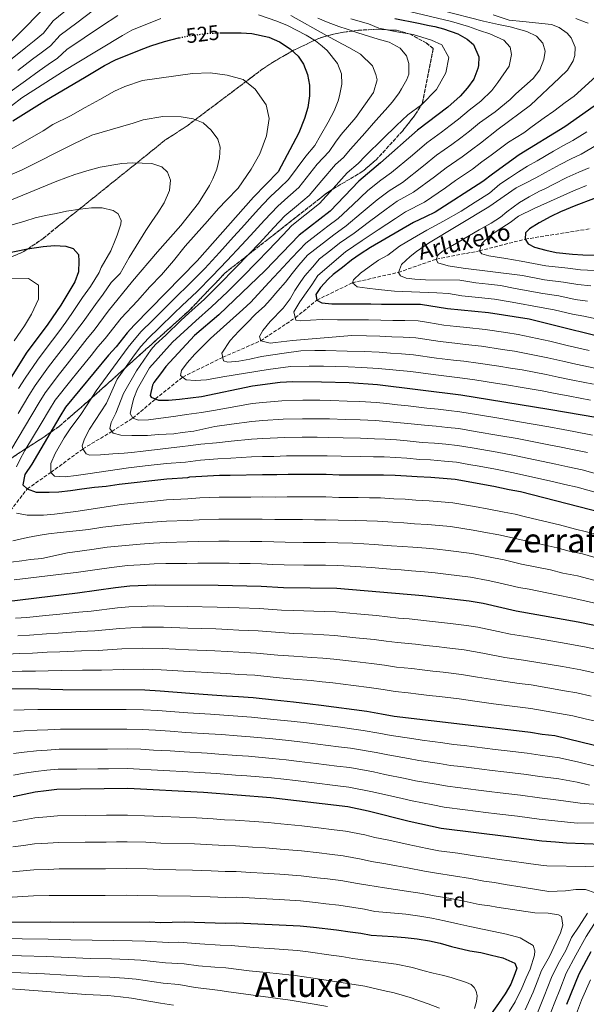
# Model space of a CAD drawing. Units: metres. Extents: x 593173 to 596594, y 4775338 to 4777698.
# Drawn here: x 595023 to 595293, y 4776080 to 4776550 of the extents above; entities that cross this region are included whole.
import ezdxf
from ezdxf.enums import TextEntityAlignment as Align

# ---------------------------------------------------------------- set-up
doc = ezdxf.new("R2010")
doc.units = ezdxf.units.M
doc.header["$MEASUREMENT"] = 0
doc.linetypes.add('DGN Style 3', pattern=[2.435891, 1.739922, -0.695969])
doc.linetypes.add('DGN Style 5', pattern=[1.217945, 0.521977, -0.695969])
for name, color, linetype, lineweight in [('Barranco lineal', 142, 'DGN Style 3', 13), ('Cota de curva de nivel directora', 7, 'Continuous', 0), ('Curva de nivel directora', 30, 'Continuous', 30), ('Curva de nivel directora no vista', 30, 'DGN Style 5', 30), ('Curva de nivel intermedia', 30, 'Continuous', 0), ('Etiqueta de zona arbolada', 92, 'Continuous', 0), ('Linea de separación interior de zonas arboladas', 92, 'DGN Style 3', 0), ('Texto de arroyo-regatas y barrancos', 142, 'Continuous', 0), ('Texto de Área (paraje) menor', 7, 'Continuous', 0), ('Zona arbolada', 92, 'DGN Style 3', 0)]:
    doc.layers.add(name, color=color, linetype=linetype, lineweight=lineweight)
doc.styles.add('Style-Arial', font='arial.ttf')

msp = doc.modelspace()

# ---------------------------------------------------------------- linework, layer by layer
at = {"layer": 'Barranco lineal', "color": 142, "linetype": 'DGN Style 3', "lineweight": 13}
msp.add_polyline3d([(595018.7, 4776315.73, 530), (595026.66, 4776326.08, 525), (595037.92, 4776333.96, 520), (595053.17, 4776345.14, 515), (595066.98, 4776353.53, 510), (595076.96, 4776359.75, 505), (595087.75, 4776368.98, 500), (595100.71, 4776379.42, 495), (595119.78, 4776388.83, 490), (595137.89, 4776396.74, 485), (595154.36, 4776407.64, 480), (595164.58, 4776416.08, 475), (595181.59, 4776424.38, 470), (595203.48, 4776429.33, 465), (595221.52, 4776435.65, 460), (595242.07, 4776439.59, 455), (595263.8, 4776445.16, 450), (595295.12, 4776450.15, 445)], dxfattribs=at)
at = {"layer": 'Curva de nivel directora', "color": 30, "linetype": 'Continuous', "lineweight": 30, "flags": 128}
for points, elevation in [([(595015.54, 4776535.95), (595025.77, 4776546.16), (595036.6, 4776557.41)], 500), ([(595201.75, 4776550.33), (595213.08, 4776548.08), (595218.16, 4776547.1), (595220.77, 4776546.5), (595225.02, 4776545.45), (595231.81, 4776543.13), (595236.28, 4776540.59), (595239.19, 4776538.05), (595241.72, 4776532.08), (595241.56, 4776527.98), (595241.26, 4776526.48), (595239.39, 4776521.49), (595236.33, 4776517.31), (595232.87, 4776513.29), (595226.97, 4776508.15), (595212.51, 4776497.11), (595195, 4776481.58), (595184.58, 4776472.77), (595170.91, 4776458.46), (595156.13, 4776447.06), (595140, 4776430.29), (595117.98, 4776409.13), (595106.39, 4776399.22), (595092.65, 4776384.53), (595090.11, 4776380.88), (595087.04, 4776376.86), (595086.37, 4776375.59), (595085.25, 4776370.67), (595085.69, 4776369.85), (595089.27, 4776368.35), (595093.97, 4776368.42), (595099.27, 4776368.93), (595109.73, 4776370.21), (595133.89, 4776375.22), (595147.14, 4776376.92), (595153.22, 4776377.23), (595166.8, 4776377.22), (595180, 4776376.76), (595193.43, 4776375.85), (595233.27, 4776370.88), (595275.18, 4776364.18), (595298.38, 4776360.06)], 500), ([(595118.47, 4776543.55), (595127.67, 4776543.54), (595128.62, 4776543.54), (595133.62, 4776543.23), (595141.82, 4776541.43), (595146.82, 4776539.19), (595151.96, 4776535.9), (595155.69, 4776532.39), (595158.3, 4776528.66), (595160.16, 4776523.66), (595161.12, 4776518.66), (595161.04, 4776513.51), (595160.29, 4776507.92), (595158.79, 4776502.62), (595156.02, 4776495.83), (595146.17, 4776477.34), (595134.46, 4776465.19), (595107.62, 4776434.86), (595077.6, 4776404.23), (595074.24, 4776400.43), (595069.04, 4776393.86), (595065.45, 4776389.83), (595044.83, 4776365.01), (595042.14, 4776360.54), (595031.6, 4776342.42), (595028.91, 4776337.94), (595025.55, 4776333.02), (595024.65, 4776328.1), (595026.66, 4776326.08), (595030.91, 4776324.51), (595037.18, 4776324.51), (595041.65, 4776324.73), (595047.25, 4776325.39), (595052.62, 4776326.06), (595058.67, 4776326.95), (595064.26, 4776327.39), (595070.53, 4776328.28), (595093.14, 4776330.94), (595103.21, 4776331.6), (595104.11, 4776331.82), (595118.21, 4776332.7), (595123.36, 4776332.69), (595138.8, 4776332.9), (595145.51, 4776332.89), (595150.89, 4776333.11), (595157.15, 4776333.11), (595163.42, 4776333.1), (595169.02, 4776333.09), (595175.28, 4776332.86), (595180.43, 4776332.86), (595185.58, 4776332.85), (595191.17, 4776332.84), (595196.32, 4776332.84), (595201.92, 4776332.61), (595207.29, 4776332.38), (595212.44, 4776331.93), (595218.93, 4776331.7), (595224.75, 4776331.24), (595230.56, 4776330.79), (595248.91, 4776327.41), (595256.3, 4776325.84), (595261.67, 4776324.93), (595300.6, 4776314.82)], 525), ([(595019.8, 4776501.5), (595031.3, 4776508.8), (595035.85, 4776511.56), (595053.92, 4776522.28), (595063.4, 4776528.02), (595068.7, 4776530.7), (595080.86, 4776535.53), (595085.57, 4776537.32), (595091.98, 4776539.47), (595098.7, 4776541.11), (595099.14, 4776541.19)], 525), ([(595296.64, 4776508.54), (595282.7, 4776498.72), (595260.98, 4776485.32), (595248.36, 4776476.19), (595243.65, 4776472.62), (595221.03, 4776458.09), (595216.33, 4776455.86), (595210.73, 4776453.18), (595190.13, 4776441.12), (595185.2, 4776437.99), (595181.17, 4776435.08), (595176.91, 4776431.73), (595172.43, 4776428.38), (595169.97, 4776426.14), (595166.38, 4776422.12), (595164.14, 4776418.76), (595164.58, 4776416.08), (595167.04, 4776414.73), (595171.74, 4776414.28), (595177.79, 4776414.27), (595183.61, 4776414.27), (595190.32, 4776414.26), (595195.47, 4776414.25), (595201.51, 4776414.25), (595207.33, 4776414.24), (595214.05, 4776414.23), (595226.88, 4776412.1), (595246.35, 4776410.13), (595265.82, 4776407.2), (595311.69, 4776395.74)], 475), ([(595304.86, 4776467.5), (595287.99, 4776461.25), (595280.75, 4776458.12), (595276.05, 4776455.96), (595270.52, 4776452.98), (595265.89, 4776450.15), (595264.03, 4776448.14), (595263.8, 4776445.16), (595265.29, 4776442.92), (595268.35, 4776441.42), (595273.72, 4776439.92), (595278.64, 4776438.87), (595286.33, 4776438.03), (595291.38, 4776437.64), (595308.56, 4776437.14)], 450), ([(595015.14, 4776438.22), (595026.86, 4776440.56), (595034.25, 4776441.67), (595039.62, 4776442.11), (595044.99, 4776441.88), (595048.57, 4776440.76), (595051.03, 4776437.85), (595051.25, 4776434.71), (595051.02, 4776429.57), (595049.34, 4776424.85), (595042.72, 4776413.68), (595036.5, 4776404.66), (595026.21, 4776390.78), (595017.68, 4776377.26)], 550), ([(595010.11, 4776271.6), (595050.63, 4776276.47), (595068.76, 4776279.14), (595075.48, 4776279.81), (595087.64, 4776280.41), (595117.64, 4776280.2), (595138.15, 4776279.74), (595148.67, 4776279.06), (595174.18, 4776278.8), (595215.09, 4776275.26), (595237.1, 4776272.72), (595243.78, 4776271.58), (595259.6, 4776267.92), (595289.16, 4776262.72), (595303.87, 4776259.77)], 550), ([(595010.31, 4776231), (595032.02, 4776230.74), (595043.66, 4776230.5), (595082.61, 4776230.24), (595089.99, 4776229.78), (595104.09, 4776228.65), (595114.83, 4776227.96), (595121.55, 4776227.51), (595127.36, 4776227.06), (595134.3, 4776226.6), (595144.37, 4776225.47), (595153.55, 4776224.57), (595161.38, 4776223.66), (595166.75, 4776222.98), (595188.46, 4776220.05), (595195.4, 4776218.92), (595201.44, 4776217.8), (595256.94, 4776211.25), (595266.34, 4776210.12), (595271.93, 4776209.22), (595277.98, 4776208.54), (595320.94, 4776197.97)], 575), ([(595019.98, 4776179.37), (595025.13, 4776180.48), (595030.5, 4776181.59), (595035.65, 4776182.26), (595040.8, 4776182.92), (595074.6, 4776183.34), (595110.61, 4776181.5), (595142.69, 4776179.03), (595179.36, 4776174.7), (595189.14, 4776172.64), (595208.54, 4776167.62), (595223.85, 4776164.33), (595255.97, 4776160.31), (595271.86, 4776158.27), (595278.28, 4776157.89), (595283.5, 4776157.37), (595300.43, 4776156.68)], 600), ([(594979.44, 4776119.3), (595037.57, 4776119.68), (595048.61, 4776119.45), (595085.02, 4776119.63)], 625), ([(595085.02, 4776119.63), (595090.01, 4776119.4), (595101.43, 4776119.65), (595121.14, 4776119), (595126.51, 4776119.22), (595156.72, 4776117.84), (595162.99, 4776117.16), (595173.96, 4776115.81), (595180.44, 4776114.91), (595185.59, 4776114.23), (595190.52, 4776113.33), (595201.03, 4776112.65), (595206.63, 4776112.19), (595212.45, 4776111.52), (595218.27, 4776110.61), (595223.41, 4776109.49), (595228.78, 4776107.92), (595237.51, 4776105.89), (595242.66, 4776104.99), (595247.8, 4776103.87), (595253.17, 4776102.52), (595258.99, 4776100.05), (595259.88, 4776097.59), (595258.98, 4776094.9), (595256.96, 4776089.98), (595254.27, 4776085.28), (595251.13, 4776080.81), (595240.15, 4776065.38)], 625), ([(595295.08, 4776105.4), (595289.35, 4776094.71), (595283.55, 4776080.32)], 600)]:
    msp.add_lwpolyline(points, dxfattribs=dict(at, elevation=elevation))
at = {"layer": 'Curva de nivel directora no vista', "color": 30, "linetype": 'DGN Style 5', "lineweight": 30, "elevation": 525, "flags": 128}
msp.add_lwpolyline([(595099.14, 4776541.19), (595103.92, 4776542.15), (595112.88, 4776543.33), (595118.47, 4776543.55)], dxfattribs=at)
at = {"layer": 'Curva de nivel intermedia', "color": 30, "linetype": 'Continuous', "lineweight": 0, "flags": 128}
for points, elevation in [([(595046.71, 4776555.5), (595038.98, 4776549.21), (595034.34, 4776543.36), (595029.95, 4776539.71), (595025.96, 4776536.52), (595018.71, 4776530.61)], 505), ([(595058.24, 4776554.27), (595050.26, 4776548.34), (595042.28, 4776542.4), (595037.71, 4776537.4), (595033.33, 4776534.05), (595029.16, 4776530.93), (595022.27, 4776525.61)], 510), ([(595208.74, 4776553.76), (595228.8, 4776548.97), (595236.78, 4776546.57), (595242.08, 4776544.7), (595247.07, 4776542.98), (595253.71, 4776540.06), (595256.76, 4776536.77), (595257.36, 4776533.27), (595256.16, 4776527.6), (595250.87, 4776519.83), (595247.99, 4776516.1), (595242.75, 4776510.94), (595237.13, 4776506.63), (595232.15, 4776502.41), (595228.07, 4776499.33), (595223.94, 4776496.19), (595217.06, 4776491.13), (595210.23, 4776485.28), (595200.21, 4776476.88), (595195.09, 4776473.32), (595188.95, 4776468.35), (595181.7, 4776461.55), (595174.76, 4776454.99), (595169.8, 4776451.34), (595165.78, 4776448.23), (595159.39, 4776443.32), (595152.63, 4776436.31), (595146.51, 4776429.58), (595141.8, 4776424.44), (595133.21, 4776415.05), (595129.41, 4776411.62), (595114.02, 4776397.83), (595106.48, 4776390.38), (595102.82, 4776386.28), (595100.2, 4776382.55), (595099.75, 4776380.17), (595102.44, 4776378.07), (595106.69, 4776377.77), (595112.06, 4776378.14), (595119.82, 4776379.47), (595141.46, 4776383.03), (595152.06, 4776384.39), (595160.92, 4776384.63), (595167.79, 4776384.63), (595179.56, 4776384.26), (595186.06, 4776383.99), (595193.84, 4776383.53), (595199.02, 4776383.03)], 495), ([(595296.34, 4776375.96), (595286.55, 4776377.97), (595279.55, 4776379.36), (595273.85, 4776380.62), (595262.45, 4776382.81), (595256.8, 4776383.71), (595251.34, 4776384.56), (595241.46, 4776386.11), (595234.69, 4776386.96), (595229.64, 4776387.55), (595221.69, 4776388.49), (595210.61, 4776390.09), (595204.94, 4776390.46), (595199.64, 4776390.83), (595194.25, 4776391.21), (595187.12, 4776391.55), (595179.12, 4776391.76), (595168.78, 4776392.04), (595163.63, 4776392.05), (595156.98, 4776391.86), (595149.03, 4776390.84), (595138.18, 4776389.2), (595132.66, 4776388.01), (595127.51, 4776387.04), (595122.21, 4776386.53), (595120.2, 4776387.13), (595119.31, 4776390.78), (595123.34, 4776396.9), (595127.45, 4776401.37), (595131.04, 4776405.02), (595135.52, 4776409.57), (595139.63, 4776413.29), (595142.46, 4776416.2), (595146.05, 4776420.45), (595149.63, 4776424.62), (595152.85, 4776428.72), (595155.99, 4776432.82), (595160.24, 4776437.59), (595172.64, 4776447.28), (595178.6, 4776451.52), (595185.72, 4776457.56), (595193.32, 4776463.92), (595199, 4776468.28), (595205.41, 4776472.19), (595215.43, 4776480.09), (595221.6, 4776485.15), (595228.87, 4776490.29), (595233.14, 4776493.54), (595237.33, 4776496.67), (595242.08, 4776500.57), (595249.55, 4776505.92), (595256.67, 4776511.75), (595259.47, 4776514.53), (595267.73, 4776521.78), (595270.8, 4776525.88), (595272.67, 4776530.88), (595273.34, 4776534.76), (595272.3, 4776538.57), (595269.17, 4776541.93), (595264.62, 4776544.1), (595256.64, 4776546.34), (595251.12, 4776547.47), (595244.04, 4776549.12), (595224.2, 4776554.21)], 490), ([(595069.83, 4776551.78), (595062.04, 4776546.76), (595053.81, 4776541.18), (595045.58, 4776535.59), (595041.08, 4776531.44), (595036.71, 4776528.39), (595032.36, 4776525.34), (595025.82, 4776520.6), (595016.32, 4776513.79)], 515), ([(595090.31, 4776550.38), (595076.43, 4776544.87), (595072.1, 4776542.27), (595049.63, 4776528.71), (595045.22, 4776526.03), (595024.09, 4776512.47), (595019.24, 4776508.68)], 520), ([(595053.92, 4776349.99), (595056.39, 4776354.62), (595064.38, 4776366.92), (595069.47, 4776378.47), (595077.72, 4776390.01), (595080.84, 4776393.98), (595084.43, 4776398), (595089.46, 4776402.93), (595096.63, 4776409.89), (595100.32, 4776413.4), (595107.56, 4776420.28), (595114.8, 4776427.49), (595121.86, 4776434.98), (595128.72, 4776442.24), (595133.01, 4776446.87), (595139.75, 4776454.25), (595145.99, 4776460.91), (595150.82, 4776465.19), (595156.07, 4776469.79), (595164.78, 4776480.85), (595170.49, 4776487.01), (595173.5, 4776491.38), (595176.27, 4776495.06), (595183.15, 4776503.23), (595191.67, 4776515.01), (595193.31, 4776521.05), (595192.79, 4776523.74), (595191.16, 4776527.77), (595185.49, 4776533.37), (595180.2, 4776536.43), (595176.84, 4776538.15), (595169.24, 4776542.34), (595152.24, 4776551.83)], 515), ([(595059.44, 4776372.81), (595074.76, 4776393.68), (595077.54, 4776397.2), (595081.01, 4776401.11), (595086.29, 4776406.39), (595093.38, 4776413.45), (595096.97, 4776416.99), (595104.09, 4776424), (595111.21, 4776431.17), (595118.22, 4776438.85), (595124.97, 4776446.23), (595128.76, 4776450.42), (595135.45, 4776457.85), (595138.8, 4776461.56), (595142.61, 4776465.52), (595146.76, 4776469.46), (595151.12, 4776473.57), (595159.32, 4776484.75), (595163.59, 4776489.89), (595166.33, 4776494.65), (595169.95, 4776500.91), (595172.93, 4776506.35), (595174.8, 4776511.12), (595175.47, 4776513.5), (595176.45, 4776519.02), (595176.3, 4776524.02), (595174.44, 4776528.87), (595169.53, 4776535.07), (595167.14, 4776537.16), (595163.94, 4776539.78), (595159.54, 4776542.47), (595150.66, 4776547.03), (595145.52, 4776549.05), (595136.87, 4776552.19)], 520), ([(595085.76, 4776392.55), (595087.84, 4776394.88), (595092.63, 4776399.46), (595099.88, 4776406.33), (595103.67, 4776409.81), (595111.03, 4776416.56), (595118.39, 4776423.8), (595125.5, 4776431.11), (595132.48, 4776438.26), (595137.25, 4776443.33), (595144.06, 4776450.65), (595149.37, 4776456.29), (595154.88, 4776460.91), (595161.01, 4776466.01), (595167.03, 4776473.13), (595173.43, 4776480.77), (595177.39, 4776484.12), (595180.66, 4776488.12), (595187.49, 4776495.69), (595192.7, 4776501.73), (595197.16, 4776506.7), (595200.67, 4776510.65), (595203.81, 4776514.97), (595205.01, 4776516.76), (595207.55, 4776521.23), (595208.37, 4776523.84), (595208.45, 4776528.99), (595207.26, 4776532.5), (595204.28, 4776536.16), (595199.06, 4776539.07), (595193.77, 4776540.57), (595189.29, 4776541.92), (595184.07, 4776543.49), (595179.07, 4776545.21), (595175.12, 4776546.63), (595170.05, 4776548.43), (595165.05, 4776550.53)], 510), ([(595297.78, 4776383.47), (595288.02, 4776385.62), (595281.73, 4776386.95), (595274.7, 4776388.6), (595258.69, 4776391.71), (595252.97, 4776392.59), (595243.09, 4776394.11), (595235.4, 4776395.01), (595230.38, 4776395.56), (595223.42, 4776396.36), (595211.75, 4776398.13), (595205.74, 4776398.39), (595200.26, 4776398.64), (595194.65, 4776398.89), (595188.19, 4776399.12), (595181.24, 4776399.23), (595152.96, 4776396.87), (595144.91, 4776395.83), (595142.44, 4776395.54), (595137.89, 4776396.74), (595137.37, 4776398.68), (595138.94, 4776401.58), (595142.45, 4776405.91), (595148.5, 4776412.24), (595151.94, 4776416.71), (595154.18, 4776420.74), (595157.02, 4776424.92), (595158.89, 4776427.75), (595162.55, 4776431.85), (595165.91, 4776435.8), (595171.34, 4776439.98), (595175.48, 4776443.21), (595182.44, 4776448.05), (595189.74, 4776453.57), (595197.68, 4776459.5), (595202.91, 4776463.25), (595210.62, 4776467.49), (595220.63, 4776474.9), (595226.15, 4776479.17), (595233.8, 4776484.4), (595238.21, 4776487.76), (595242.51, 4776490.93), (595250.97, 4776497.58), (595266.35, 4776508.99), (595280.17, 4776522.1), (595284.05, 4776525.68), (595286.75, 4776530.15), (595287.49, 4776532.69), (595287.65, 4776536.72), (595285.79, 4776541.19), (595283.78, 4776543.36), (595280.12, 4776546.05), (595276.32, 4776547.55), (595262.74, 4776548.98), (595256.15, 4776549.56), (595248.67, 4776552.17)], 485), ([(595148.36, 4776447.05), (595152.75, 4776451.68), (595158.93, 4776456.63), (595165.96, 4776462.24), (595172.35, 4776469.33), (595179, 4776476.77), (595184.28, 4776481.24), (595187.83, 4776484.85), (595196.26, 4776493.08), (595202.6, 4776499.42), (595208.03, 4776504.42), (595214.39, 4776509.28), (595221.67, 4776516.57), (595225.98, 4776524.49), (595227.42, 4776531.82), (595224.2, 4776537.74), (595219.19, 4776540.07), (595210.42, 4776542.72), (595202.72, 4776543.98), (595194.13, 4776545.78), (595189.16, 4776547.8), (595180.75, 4776550.14)], 505), ([(595288.01, 4776550.33), (595292.85, 4776548.53), (595293.82, 4776548.08)], 480), ([(595016.4, 4776486.59), (595024.58, 4776491.19), (595034.28, 4776496.89), (595038.93, 4776499.76), (595047.26, 4776503.99), (595054.24, 4776507.9), (595061.21, 4776511.82), (595068.19, 4776515.73), (595073.15, 4776517.89), (595081.57, 4776520.75), (595089.49, 4776521.86), (595097.42, 4776522.98), (595105.34, 4776524.09), (595113.81, 4776524.47), (595121.86, 4776523.39), (595129.56, 4776521.23), (595135.28, 4776516.75)], 530), ([(595297.45, 4776522.79), (595287.15, 4776513.4), (595282.97, 4776510.27), (595277.44, 4776506.24), (595272.89, 4776503.04), (595267.22, 4776498.86), (595263.14, 4776495.87), (595255.97, 4776491.45), (595247.69, 4776485.19), (595243.28, 4776481.98), (595238.73, 4776478.51), (595230.69, 4776473.19), (595225.83, 4776469.71), (595215.83, 4776462.79), (595206.82, 4776458.22), (595202.05, 4776455.08), (595193.76, 4776449.59)], 480), ([(595135.28, 4776516.75), (595140.42, 4776509.18), (595141.85, 4776502.73), (595140.59, 4776494.5), (595137.53, 4776485.91), (595133.31, 4776478.48), (595127.14, 4776469.44), (595121.59, 4776463.68), (595117.78, 4776459.72), (595112.48, 4776453.73), (595107.17, 4776447.74), (595101.87, 4776441.75), (595096.35, 4776434.83), (595090.7, 4776428.09), (595085.1, 4776422.37), (595079.17, 4776415.72), (595071.44, 4776407.49), (595063.77, 4776397.82), (595060.34, 4776393.78), (595057.1, 4776389.72), (595050.8, 4776381.96), (595047.38, 4776377.71), (595040.04, 4776368.47), (595037.25, 4776363.88), (595033.36, 4776357.28), (595025.52, 4776344.44), (595023.12, 4776339.9), (595021.55, 4776336.69)], 530), ([(595019.49, 4776476.15), (595024.27, 4776478.16), (595048.6, 4776490.52), (595057.48, 4776494.76), (595077.11, 4776500.49), (595081.96, 4776502.05), (595091.29, 4776503.61), (595100.02, 4776503.45), (595105.76, 4776502.47), (595110.46, 4776500.6), (595114.34, 4776497.09), (595117.39, 4776492.76), (595118.51, 4776489.03), (595118.28, 4776483.95), (595117, 4776478.58), (595115.13, 4776473.89), (595113.56, 4776470.75), (595108.18, 4776462.4), (595099.81, 4776451.67), (595088.68, 4776439.07), (595076.88, 4776425.14), (595065.28, 4776410.76), (595058.51, 4776401.79), (595055.22, 4776397.73), (595051.95, 4776393.45), (595045.74, 4776385.63), (595042.08, 4776380.98), (595035.25, 4776371.94), (595032.35, 4776367.22), (595018.83, 4776344.56)], 535), ([(595293.16, 4776496.37), (595286.58, 4776492.23), (595282.1, 4776489.77), (595277.38, 4776487.15), (595269.64, 4776482.58), (595264.95, 4776479.89), (595260.63, 4776477.24), (595256.37, 4776474.42), (595251.85, 4776471.39), (595246.83, 4776467.1), (595240.1, 4776462.78), (595233.37, 4776458.45), (595224.97, 4776453.69), (595217.04, 4776449.53), (595210.14, 4776445.49), (595204.01, 4776441.9), (595198.39, 4776437.57), (595193.99, 4776435.11), (595189.58, 4776431.91), (595185.4, 4776428.93), (595182.11, 4776425.72), (595181.59, 4776424.38), (595183.75, 4776422.37), (595188.53, 4776421.76), (595193.75, 4776421.09), (595201.65, 4776420.33), (595221.72, 4776419.64), (595227.31, 4776419.24), (595233.64, 4776418.19), (595241.59, 4776417.39), (595249.21, 4776416.62), (595257.66, 4776415.16), (595271.44, 4776412.58), (595277.69, 4776411.42), (595286.45, 4776409.41), (595291.77, 4776408.39), (595301.53, 4776406.4)], 470), ([(595297.86, 4776489.95), (595290.46, 4776485.73), (595285.76, 4776483.44), (595280.57, 4776480.83), (595273.6, 4776476.95), (595268.92, 4776474.47), (595264.33, 4776472.09), (595259.48, 4776469.71), (595246.49, 4776460.55), (595217.82, 4776443.19), (595212.07, 4776439.25), (595209.01, 4776436.94), (595204.91, 4776433.06), (595203.48, 4776429.33), (595204.53, 4776427.61), (595207.21, 4776426.57), (595211.24, 4776426.12), (595216.39, 4776425.81), (595232.69, 4776425.56), (595240.39, 4776424.28), (595246.36, 4776423.68), (595252.07, 4776423.1), (595259.08, 4776421.67), (595272.21, 4776419.18), (595279.87, 4776418.08), (595287.68, 4776416.46), (595293.47, 4776415.65)], 465), ([(595000.84, 4776456.4), (595040.7, 4776472.77), (595049.36, 4776475.97), (595056.15, 4776478.13), (595061.37, 4776479.46), (595071.74, 4776481.17), (595076.82, 4776481.61), (595085.99, 4776481.3), (595090.77, 4776479.58), (595093.53, 4776477.04), (595094.94, 4776473.24), (595094.49, 4776468.39), (595091.87, 4776462.42), (595088.95, 4776457.65), (595085.96, 4776453.55), (595083.13, 4776449.3), (595075.26, 4776436.42), (595070.86, 4776428.83), (595066.66, 4776424.54), (595062.86, 4776418.86), (595059.12, 4776414.02), (595053.25, 4776405.75), (595050.11, 4776401.67), (595046.8, 4776397.19), (595040.67, 4776389.29), (595036.79, 4776384.25), (595030.46, 4776375.4), (595027.46, 4776370.57), (595022.31, 4776362)], 540), ([(595294.34, 4776479.24), (595289.41, 4776477.11), (595283.75, 4776474.51), (595277.56, 4776471.31), (595272.89, 4776469.05), (595270.71, 4776468.1), (595265.79, 4776465.37), (595261.09, 4776462.69), (595255.04, 4776458.22), (595252.05, 4776455.62), (595247.65, 4776452.86), (595241.98, 4776449.58), (595229.21, 4776442.14), (595224.81, 4776439.53), (595222.49, 4776437.89), (595221.52, 4776435.65), (595222.26, 4776433.94), (595227.19, 4776432.37), (595234.27, 4776431.39), (595262.62, 4776427.78), (595272.99, 4776425.77), (595282.04, 4776424.73), (595288.92, 4776423.52), (595295.16, 4776422.91)], 460), ([(595293.07, 4776470.79), (595286.94, 4776468.19), (595268.21, 4776459.78), (595260.74, 4776456.05), (595256.64, 4776453.07), (595251.04, 4776449.5), (595246.78, 4776446.52), (595243.27, 4776443.09), (595242.07, 4776439.59), (595243.26, 4776438.24), (595246.55, 4776437.19), (595249.6, 4776436.74), (595254.6, 4776435.92), (595261.92, 4776434.7), (595273.76, 4776432.37), (595284.22, 4776431.38), (595290.15, 4776430.58), (595296.86, 4776430.17)], 455), ([(595015.08, 4776450.69), (595025.45, 4776453.81), (595030.38, 4776455.3), (595035.37, 4776456.49), (595040.45, 4776457.38), (595045.37, 4776458.49), (595051.87, 4776459.53), (595057.31, 4776460.05), (595062.39, 4776460.04), (595067.53, 4776458.84), (595069.92, 4776457.27), (595071.41, 4776454.14), (595071.26, 4776452.27), (595069.53, 4776447.13), (595068.56, 4776444.74), (595066.47, 4776439.67), (595061.83, 4776431.64), (595060.94, 4776429.2), (595056.8, 4776422.57), (595052.95, 4776417.29), (595047.98, 4776409.72), (595045, 4776405.62), (595041.65, 4776400.92), (595035.61, 4776392.96), (595031.5, 4776387.52), (595025.66, 4776378.86), (595022.57, 4776373.91)], 545), ([(595193.76, 4776449.59), (595186.28, 4776444.58), (595178.32, 4776439.15), (595165.03, 4776427.82), (595162.19, 4776423.42), (595159.5, 4776419.62), (595156.44, 4776415.22), (595153.67, 4776410.53), (595154.64, 4776406.5), (595156.65, 4776406.27), (595161.65, 4776406.56), (595167.1, 4776406.86), (595174.41, 4776406.78), (595178.23, 4776406.77), (595189.25, 4776406.69), (595195.06, 4776406.57), (595200.89, 4776406.44), (595206.53, 4776406.31), (595212.9, 4776406.18), (595217.84, 4776405.4), (595225.15, 4776404.23), (595231.11, 4776403.58), (595236.11, 4776403.05), (595244.72, 4776402.12), (595254.6, 4776400.61), (595260.58, 4776399.7), (595275.55, 4776396.57), (595283.92, 4776394.54), (595294.35, 4776392.12)], 480), ([(595295.92, 4776351.77), (595287.08, 4776353.42), (595281.92, 4776354.43), (595275.16, 4776355.63), (595261.2, 4776358.14), (595252.19, 4776359.66), (595241.61, 4776361.42), (595232.72, 4776362.86), (595227.48, 4776363.46), (595222.34, 4776364.05), (595217.08, 4776364.59), (595208.11, 4776365.67), (595203.07, 4776366.21), (595197.98, 4776366.75), (595192.98, 4776367.25), (595185.11, 4776367.7), (595179.06, 4776367.98), (595171.24, 4776368.25), (595166.12, 4776368.39), (595158, 4776368.4), (595147.89, 4776368.16), (595138.84, 4776367.26), (595133.78, 4776366.74), (595124.21, 4776365.14), (595115.34, 4776363.52), (595109.61, 4776362.59), (595102.53, 4776361.54), (595097.39, 4776360.78), (595084.42, 4776359.07), (595079.64, 4776358.85), (595076.96, 4776359.75), (595075.62, 4776361.99), (595076.74, 4776366.91), (595077.49, 4776369.37), (595079.21, 4776373.85), (595084.97, 4776383.84), (595095.8, 4776395.99), (595103.14, 4776402.77), (595107.03, 4776406.22), (595114.51, 4776412.85), (595121.99, 4776420.12), (595129.15, 4776427.23), (595136.24, 4776434.28), (595141.49, 4776439.79), (595148.36, 4776447.05)], 505), ([(595018.64, 4776426.22), (595027.23, 4776426.39), (595032.06, 4776423.16), (595032.06, 4776416.54), (595028.67, 4776409.33), (595025.42, 4776403.83), (595020.44, 4776396.62)], 555), ([(595293.46, 4776343.47), (595285.62, 4776345.02), (595280.22, 4776346.18), (595275.15, 4776347.08), (595259.98, 4776350.06), (595251.37, 4776351.6), (595240.08, 4776353.53), (595232.18, 4776354.84), (595226.79, 4776355.41), (595221.49, 4776355.96), (595215.92, 4776356.42), (595207.9, 4776357.35), (595202.78, 4776357.81), (595197.56, 4776358.27), (595192.53, 4776358.65), (595185.22, 4776358.99), (595178.11, 4776359.2), (595170.68, 4776359.46), (595165.45, 4776359.57), (595157.79, 4776359.58), (595148.64, 4776359.4), (595138.83, 4776358.67), (595133.68, 4776358.26), (595123.99, 4776357.03), (595116.06, 4776355.81), (595105.98, 4776353.66), (595100.39, 4776352.92), (595096.51, 4776352.4), (595089.27, 4776352.04), (595083.97, 4776351.59), (595076.44, 4776351.53), (595071.22, 4776351.68), (595067.56, 4776352.66), (595066.07, 4776354.9), (595066.67, 4776357.73), (595068.92, 4776362.28), (595072.58, 4776371.6), (595078.79, 4776382.34), (595085.76, 4776392.55)], 510), ([(595199.02, 4776383.03), (595204.15, 4776382.53), (595209.46, 4776382.04), (595219.97, 4776380.62), (595228.9, 4776379.53), (595233.98, 4776378.92), (595239.83, 4776378.1), (595249.71, 4776376.54), (595254.91, 4776375.72), (595262.44, 4776374.51), (595272.02, 4776372.88), (595277.36, 4776371.77), (595285.08, 4776370.33), (595294.9, 4776368.45)], 495), ([(595298.75, 4776324.11), (595288.54, 4776326.89), (595282.7, 4776328.24), (595276.82, 4776329.69), (595257.52, 4776333.91), (595249.73, 4776335.47), (595241.93, 4776336.88), (595237.01, 4776337.77), (595231.1, 4776338.81), (595225.43, 4776339.3), (595218.79, 4776339.91), (595213.6, 4776340.09), (595207.49, 4776340.7), (595202.2, 4776341.01), (595196.74, 4776341.32), (595191.62, 4776341.44), (595185.46, 4776341.56), (595176.23, 4776341.64), (595169.57, 4776341.88), (595164.1, 4776341.92), (595157.37, 4776341.93), (595150.14, 4776341.87), (595144.18, 4776341.49), (595138.81, 4776341.49), (595133.46, 4776341.31), (595123.57, 4776340.81), (595117.49, 4776340.4), (595109.22, 4776339.75), (595102.01, 4776338.91), (595092.96, 4776338.22), (595082.82, 4776337.03), (595074.88, 4776336.09), (595060.97, 4776334.01), (595055.6, 4776333.2), (595050, 4776332.53), (595044.7, 4776331.87), (595039.63, 4776332.1), (595037.92, 4776333.96), (595037.85, 4776338.14), (595040.01, 4776342.91), (595044.27, 4776350.37), (595047.04, 4776354.69), (595052.12, 4776361.63), (595054.89, 4776365.65), (595059.44, 4776372.81)], 520), ([(595301.73, 4776332.14), (595291, 4776335.18), (595284.16, 4776336.63), (595278.52, 4776337.94), (595258.75, 4776341.99), (595250.55, 4776343.53), (595238.54, 4776345.65), (595231.64, 4776346.82), (595226.11, 4776347.35), (595220.64, 4776347.87), (595214.76, 4776348.26), (595207.7, 4776349.02), (595202.49, 4776349.41), (595197.15, 4776349.79), (595192.08, 4776350.04), (595185.34, 4776350.28), (595177.17, 4776350.42), (595170.13, 4776350.67), (595164.77, 4776350.75), (595157.58, 4776350.75), (595149.39, 4776350.63), (595138.82, 4776350.08), (595133.57, 4776349.78), (595123.78, 4776348.92), (595116.78, 4776348.11), (595109.35, 4776347.36), (595103.32, 4776346.68), (595100.62, 4776346.36), (595081.82, 4776344.07), (595076.37, 4776343.48), (595072.79, 4776343.11), (595067.49, 4776342.82), (595061.6, 4776342.37), (595056.45, 4776342.23), (595054.73, 4776342.83), (595053.17, 4776345.14), (595052.87, 4776346.56), (595053.92, 4776349.99)], 515), ([(595021.53, 4776314.46), (595026.68, 4776313.63), (595034.43, 4776313.62), (595039.66, 4776313.99), (595049.81, 4776315.32), (595071.52, 4776318.58), (595080.46, 4776319.57), (595085.87, 4776320.11), (595093.04, 4776320.83), (595103.1, 4776321.34), (595108.81, 4776321.76), (595118.09, 4776322.2), (595123.21, 4776322.17), (595133.21, 4776322.23), (595138.67, 4776322.27), (595145.04, 4776322.2), (595150.44, 4776322.3), (595157.46, 4776322.28), (595163.47, 4776322.26), (595168.95, 4776322.25), (595175.06, 4776322.05), (595184.29, 4776321.95), (595189.77, 4776321.86), (595194.88, 4776321.77), (595201.35, 4776321.42), (595206.64, 4776321.15), (595211.76, 4776320.7), (595218.16, 4776320.41), (595223.81, 4776319.93), (595229.45, 4776319.45), (595239.74, 4776317.73), (595246.55, 4776316.47), (595253.79, 4776314.99), (595259.06, 4776314.04), (595264.57, 4776312.67), (595280.14, 4776308.89), (595287.88, 4776306.88), (595298.31, 4776304.4)], 530), ([(595019.75, 4776301.29), (595026.76, 4776302.85), (595031.84, 4776303.81), (595036.84, 4776304.62), (595042.43, 4776305.36), (595052.99, 4776306.42), (595055.78, 4776306.8), (595062.71, 4776307.82), (595072.51, 4776308.89), (595080.47, 4776309.69), (595086.31, 4776310.18), (595092.94, 4776310.71), (595102.98, 4776311.08), (595108.51, 4776311.39), (595117.98, 4776311.7), (595123.07, 4776311.65), (595133.07, 4776311.64), (595138.54, 4776311.63), (595144.56, 4776311.5), (595150, 4776311.49), (595157.76, 4776311.45), (595163.52, 4776311.42), (595168.88, 4776311.4), (595174.84, 4776311.24), (595183.01, 4776311.06), (595188.36, 4776310.88), (595193.44, 4776310.71), (595200.79, 4776310.22), (595206, 4776309.91), (595211.08, 4776309.47), (595217.39, 4776309.12), (595222.87, 4776308.62), (595228.35, 4776308.12), (595239.08, 4776306.48), (595244.19, 4776305.54), (595251.29, 4776304.13), (595256.46, 4776303.14), (595263.33, 4776301.48), (595279.03, 4776297.94), (595284.84, 4776296.43), (595291.15, 4776295.08), (595300.32, 4776292.5)], 535), ([(595018.92, 4776291.11), (595024.14, 4776291.85), (595028.24, 4776292.37), (595033.69, 4776292.88), (595045.86, 4776295.63), (595049.28, 4776296.04), (595057.36, 4776297.18), (595064.72, 4776298.26), (595073.5, 4776299.19), (595080.47, 4776299.81), (595086.75, 4776300.26), (595092.84, 4776300.6), (595102.87, 4776300.82), (595108.22, 4776301.01), (595117.86, 4776301.2), (595122.92, 4776301.13), (595132.92, 4776301.05), (595138.41, 4776301), (595144.09, 4776300.81), (595149.55, 4776300.68), (595158.06, 4776300.62), (595163.57, 4776300.58), (595168.81, 4776300.55), (595174.62, 4776300.43), (595181.73, 4776300.16), (595186.96, 4776299.9), (595192, 4776299.64), (595200.22, 4776299.03), (595205.36, 4776298.68), (595210.4, 4776298.24), (595216.62, 4776297.83), (595221.93, 4776297.31), (595227.24, 4776296.78), (595238.42, 4776295.22), (595248.79, 4776293.28), (595253.86, 4776292.24), (595262.08, 4776290.29), (595275.99, 4776287.49), (595281.8, 4776285.98), (595288.84, 4776284.58), (595296.6, 4776282.57)], 540), ([(595032.31, 4776284.13), (595040.25, 4776285.09), (595049.95, 4776286.26), (595058.94, 4776287.55), (595066.74, 4776288.7), (595074.49, 4776289.5), (595080.47, 4776289.93), (595087.2, 4776290.34), (595092.74, 4776290.49), (595102.75, 4776290.56), (595107.93, 4776290.64), (595117.75, 4776290.7), (595122.78, 4776290.61), (595127.78, 4776290.53), (595132.78, 4776290.45), (595138.28, 4776290.37), (595143.61, 4776290.11), (595149.11, 4776289.87), (595158.36, 4776289.79), (595163.62, 4776289.74), (595168.74, 4776289.7), (595174.4, 4776289.61), (595180.45, 4776289.27), (595185.55, 4776288.92), (595190.57, 4776288.57), (595199.65, 4776287.84), (595204.71, 4776287.45), (595209.73, 4776287.01), (595215.85, 4776286.55), (595220.99, 4776286), (595226.13, 4776285.45), (595237.76, 4776283.97), (595246.28, 4776282.43), (595251.25, 4776281.35), (595260.84, 4776279.11), (595265.76, 4776278.24), (595278.76, 4776275.53), (595286.54, 4776274.08), (595292.88, 4776272.64), (595297.88, 4776271.5)], 545), ([(595020.49, 4776282.71), (595024.36, 4776283.18), (595032.31, 4776284.13)], 545), ([(595021.09, 4776264.4), (595026.41, 4776264.86), (595035.35, 4776265.79), (595040.65, 4776266.25), (595051.24, 4776267.27), (595057.19, 4776267.83), (595069.74, 4776269.37), (595075.11, 4776269.9), (595080.9, 4776270.09), (595086.63, 4776270.38), (595092.11, 4776270.26), (595102.93, 4776269.97), (595117.07, 4776269.75), (595122.42, 4776269.57), (595127.58, 4776269.39), (595137.38, 4776269.11), (595147.81, 4776268.34), (595153.64, 4776268.12), (595163.21, 4776267.86), (595168.28, 4776267.68), (595173.69, 4776267.51), (595183.64, 4776266.55), (595192.98, 4776265.67), (595198.35, 4776265.1)], 555), ([(595198.35, 4776265.1), (595203.54, 4776264.53), (595208.52, 4776264.07), (595218.32, 4776263.07), (595228.25, 4776261.92), (595235.93, 4776261.03), (595241.27, 4776260.12), (595251.05, 4776258.08), (595256.9, 4776256.84), (595265.04, 4776255.53), (595280.68, 4776252.89), (595292.17, 4776250.77), (595300.99, 4776248.96)], 555), ([(595022.15, 4776256), (595027.81, 4776256.33), (595035.77, 4776257.01), (595041.4, 4776257.31), (595051.84, 4776258.06), (595058.81, 4776258.47), (595070.72, 4776259.6), (595081.33, 4776260.13), (595091.58, 4776260.14), (595103.22, 4776259.64), (595116.51, 4776259.31), (595122.2, 4776259.06), (595127.52, 4776258.81), (595136.61, 4776258.48), (595146.95, 4776257.62), (595153.62, 4776257.23), (595162.75, 4776256.81), (595167.9, 4776256.51), (595173.19, 4776256.21), (595183.13, 4776255.15), (595191.85, 4776254.27), (595197.61, 4776253.56), (595203.02, 4776252.85), (595211.61, 4776252.04), (595216.58, 4776251.46), (595221.55, 4776250.88), (595226.51, 4776250.31), (595234.75, 4776249.35), (595243.67, 4776247.75), (595254.21, 4776245.76), (595263.02, 4776244.46), (595281.67, 4776241.39), (595290.29, 4776239.8), (595298.11, 4776238.15)], 560), ([(595013.23, 4776247.2), (595023.2, 4776247.61), (595029.22, 4776247.8), (595036.19, 4776248.22), (595042.16, 4776248.37), (595052.45, 4776248.85), (595060.43, 4776249.1), (595071.7, 4776249.84), (595081.75, 4776250.16), (595091.05, 4776250.02), (595103.51, 4776249.31), (595115.95, 4776248.86), (595121.98, 4776248.54), (595127.47, 4776248.22), (595135.84, 4776247.85), (595146.09, 4776246.9), (595153.59, 4776246.34), (595162.3, 4776245.76), (595167.52, 4776245.33), (595172.7, 4776244.91), (595182.63, 4776243.76), (595190.72, 4776242.86), (595196.87, 4776242.01), (595202.49, 4776241.16), (595209.88, 4776240.43), (595214.84, 4776239.85), (595219.81, 4776239.27), (595224.78, 4776238.69), (595233.58, 4776237.66), (595241.18, 4776236.4), (595251.52, 4776234.68), (595260.99, 4776233.39), (595266.63, 4776232.71), (595282.65, 4776229.89), (595288.4, 4776228.84), (595295.24, 4776227.33)], 565), ([(595014.27, 4776239.07), (595024.25, 4776239.21), (595030.62, 4776239.27), (595036.6, 4776239.43), (595042.91, 4776239.44), (595053.05, 4776239.64), (595062.04, 4776239.73), (595072.68, 4776240.07), (595082.18, 4776240.2), (595090.52, 4776239.9), (595103.8, 4776238.98), (595115.39, 4776238.41), (595121.76, 4776238.02), (595127.42, 4776237.64), (595135.07, 4776237.23), (595145.23, 4776236.19), (595153.57, 4776235.45), (595161.84, 4776234.71), (595167.14, 4776234.16), (595172.2, 4776233.61), (595182.12, 4776232.37), (595189.59, 4776231.46), (595196.14, 4776230.47), (595201.97, 4776229.48), (595208.14, 4776228.82), (595213.11, 4776228.24), (595218.07, 4776227.65), (595223.04, 4776227.07), (595232.41, 4776225.97), (595238.69, 4776225.05), (595248.82, 4776223.6), (595258.97, 4776222.32), (595266.48, 4776221.42), (595286.51, 4776217.87), (595292.36, 4776216.52), (595297.27, 4776215.3)], 570), ([(595297.12, 4776193.97), (595289.35, 4776195.88), (595280.14, 4776197.88), (595270.92, 4776199.19), (595264.79, 4776200.09), (595255.28, 4776201.24), (595249.62, 4776201.92), (595239.69, 4776203.1), (595234.72, 4776203.7), (595229.76, 4776204.29), (595224.68, 4776205), (595214.78, 4776206.36), (595209.83, 4776207.08), (595199.95, 4776208.52), (595194.14, 4776209.67), (595186.64, 4776210.98), (595181.17, 4776211.72), (595175.83, 4776212.42), (595165.91, 4776213.72), (595159.63, 4776214.5), (595152.37, 4776215.34), (595144.04, 4776216.18), (595133.55, 4776217.27), (595127, 4776217.71), (595120.36, 4776218.23), (595113.99, 4776218.67), (595103.18, 4776219.33), (595094.89, 4776219.97), (595088.91, 4776220.39), (595082, 4776220.81), (595073.85, 4776220.91), (595064.09, 4776220.94), (595059.09, 4776220.95), (595049.09, 4776220.98), (595043.09, 4776220.99), (595036.75, 4776220.96), (595031.72, 4776220.91), (595025.27, 4776220.75), (595020.24, 4776220.58)], 580), ([(595294.43, 4776184.77), (595288.61, 4776186.2), (595279.89, 4776187.81), (595270.76, 4776189.02), (595263.23, 4776190.06), (595253.63, 4776191.24), (595248.14, 4776191.9), (595238.21, 4776193.1), (595233.24, 4776193.7), (595228.28, 4776194.3), (595223.08, 4776195.13), (595213.22, 4776196.67), (595208.28, 4776197.53), (595198.45, 4776199.23), (595192.89, 4776200.41), (595180.71, 4776202.46), (595174.99, 4776203.19), (595165.07, 4776204.46), (595157.88, 4776205.34), (595151.19, 4776206.12), (595143.7, 4776206.89), (595132.8, 4776207.95), (595126.64, 4776208.37), (595119.16, 4776208.95), (595113.14, 4776209.38), (595102.28, 4776210.01), (595094.81, 4776210.55), (595087.83, 4776211), (595081.4, 4776211.37), (595074.04, 4776211.51), (595064.52, 4776211.51), (595059.52, 4776211.51), (595049.52, 4776211.5), (595042.52, 4776211.47), (595036.47, 4776211.29), (595031.41, 4776211.08), (595025.24, 4776210.68), (595020.18, 4776210.27)], 585), ([(595306.99, 4776174.98), (595290.06, 4776176.2), (595287.86, 4776176.52), (595279.65, 4776177.75), (595270.6, 4776178.85), (595261.68, 4776180.03), (595251.97, 4776181.23), (595246.66, 4776181.88), (595241.69, 4776182.49), (595231.77, 4776183.7), (595226.8, 4776184.31), (595221.49, 4776185.26), (595211.66, 4776186.99), (595206.74, 4776187.98), (595196.96, 4776189.95), (595191.64, 4776191.15), (595180.26, 4776193.21), (595174.16, 4776193.96), (595164.23, 4776195.2), (595156.13, 4776196.18), (595150.02, 4776196.89), (595143.37, 4776197.61), (595132.05, 4776198.62), (595126.28, 4776199.03), (595117.97, 4776199.67), (595112.3, 4776200.08), (595101.38, 4776200.69), (595094.73, 4776201.14), (595086.75, 4776201.61), (595080.8, 4776201.94), (595074.22, 4776202.12), (595064.94, 4776202.08), (595059.94, 4776202.06), (595049.94, 4776202.01), (595041.94, 4776201.96), (595036.2, 4776201.61), (595031.11, 4776201.25), (595025.2, 4776200.61)], 590), ([(595025.2, 4776200.61), (595020.11, 4776199.97)], 590), ([(595309.62, 4776167.03), (595288.88, 4776166.68), (595287.12, 4776166.84), (595279.4, 4776167.68), (595270.45, 4776168.68), (595260.13, 4776170.01), (595250.31, 4776171.23), (595245.18, 4776171.86), (595235.25, 4776173.09), (595225.33, 4776174.32), (595219.9, 4776175.39), (595210.1, 4776177.3), (595205.2, 4776178.43), (595195.47, 4776180.67), (595190.39, 4776181.9), (595179.81, 4776183.95), (595173.32, 4776184.74), (595163.39, 4776185.94), (595154.38, 4776187.02), (595148.84, 4776187.67), (595143.03, 4776188.32), (595131.3, 4776189.29), (595125.92, 4776189.69), (595116.78, 4776190.39), (595111.45, 4776190.79), (595100.47, 4776191.38), (595094.65, 4776191.73), (595085.67, 4776192.22), (595080.19, 4776192.51), (595074.41, 4776192.73), (595065.37, 4776192.65), (595060.37, 4776192.61), (595050.37, 4776192.53), (595041.37, 4776192.44), (595035.93, 4776191.93), (595030.81, 4776191.42), (595025.17, 4776190.55), (595020.05, 4776189.67)], 595), ([(595019.87, 4776167.4), (595024.99, 4776168.3), (595030.29, 4776169.2), (595036.04, 4776169.74), (595041.15, 4776170.25), (595054.4, 4776170.37), (595064.4, 4776170.47), (595074.4, 4776170.58), (595082.52, 4776170.3), (595091.1, 4776169.86), (595107.32, 4776169.21), (595115.16, 4776168.74), (595120.69, 4776168.38), (595125.75, 4776168.12), (595134.73, 4776167.46), (595141.45, 4776166.98), (595147.42, 4776166.42), (595157.42, 4776165.38), (595166.61, 4776164.31), (595171.58, 4776163.72), (595178.28, 4776162.92), (595187.4, 4776161.1)], 605), ([(595187.4, 4776161.1), (595192.3, 4776159.96), (595198.15, 4776158.71), (595203.13, 4776157.63), (595208.16, 4776156.53), (595217.14, 4776154.72), (595222.73, 4776153.58), (595231.7, 4776152.36), (595240.71, 4776151.06), (595246.43, 4776150.16), (595251.43, 4776149.48), (595256.42, 4776148.76), (595265.44, 4776147.49), (595271.26, 4776146.76), (595274.2, 4776146.34), (595292.7, 4776146.02), (595300.24, 4776146.46)], 605), ([(595019.77, 4776155.44), (595024.86, 4776156.13), (595030.08, 4776156.81), (595036.42, 4776157.23), (595041.51, 4776157.58), (595054.2, 4776157.64), (595064.2, 4776157.74), (595069.2, 4776157.78), (595074.2, 4776157.83), (595083.15, 4776157.63), (595090.32, 4776157.27), (595106.35, 4776156.8), (595114.73, 4776156.37), (595120.8, 4776156.04), (595125.94, 4776155.89), (595133.92, 4776155.34), (595140.22, 4776154.92), (595147.19, 4776154.39), (595157.24, 4776153.5), (595165.71, 4776152.52), (595170.67, 4776151.92), (595177.2, 4776151.14), (595185.66, 4776149.55), (595190.62, 4776148.52), (595197.49, 4776147.28), (595202.61, 4776146.39), (595207.77, 4776145.45), (595215.97, 4776143.92), (595221.62, 4776142.84)], 610), ([(595019.66, 4776143.48), (595024.72, 4776143.95), (595029.87, 4776144.41), (595036.8, 4776144.71), (595041.86, 4776144.91), (595054, 4776144.92), (595064, 4776145), (595074, 4776145.08), (595083.77, 4776144.96), (595089.53, 4776144.68), (595105.38, 4776144.39), (595114.3, 4776144), (595120.91, 4776143.69), (595126.13, 4776143.67), (595133.12, 4776143.23), (595138.98, 4776142.87), (595146.96, 4776142.36), (595157.07, 4776141.61), (595164.8, 4776140.74), (595169.77, 4776140.13), (595176.12, 4776139.36), (595183.92, 4776138), (595188.95, 4776137.09), (595196.83, 4776135.86), (595202.08, 4776135.14), (595207.39, 4776134.36), (595214.79, 4776133.12), (595220.5, 4776132.1), (595227.56, 4776130.93), (595234.75, 4776129.49)], 615), ([(595221.62, 4776142.84), (595229.63, 4776141.65), (595237.73, 4776140.27), (595244.2, 4776139.09), (595249.23, 4776138.36), (595254.27, 4776137.53), (595262.37, 4776136.25), (595275.13, 4776134.07), (595283.03, 4776134.51), (595288.03, 4776135.03), (595292.58, 4776135.17), (595297.21, 4776133.53)], 610), ([(595019.55, 4776131.52), (595024.58, 4776131.77), (595029.65, 4776132.02), (595037.18, 4776132.2), (595042.21, 4776132.24), (595053.81, 4776132.19), (595063.81, 4776132.26), (595073.81, 4776132.33), (595079.27, 4776132.27), (595088.75, 4776132.09), (595104.42, 4776131.99), (595113.87, 4776131.62), (595121.03, 4776131.35), (595126.32, 4776131.44), (595132.31, 4776131.11), (595137.74, 4776130.82), (595146.72, 4776130.33), (595156.9, 4776129.73), (595163.9, 4776128.95), (595168.86, 4776128.34), (595175.04, 4776127.59), (595182.18, 4776126.45), (595187.27, 4776125.66), (595192.18, 4776124.69), (595201.56, 4776123.89), (595207.01, 4776123.28), (595213.62, 4776122.32), (595219.38, 4776121.36), (595225.48, 4776120.21), (595231.77, 4776118.7), (595237.47, 4776117.45), (595254.92, 4776113.85), (595261.48, 4776112.06), (595267.67, 4776108.39), (595268.42, 4776105.93), (595268.34, 4776103.77), (595266.15, 4776097.05), (595264.31, 4776093.01), (595262.28, 4776088.05), (595259.09, 4776081.48)], 620), ([(595234.75, 4776129.49), (595241.97, 4776128.02), (595247.04, 4776127.24), (595250.33, 4776126.64), (595268.38, 4776124.01), (595274.8, 4776123.85), (595279.79, 4776123.1), (595281.14, 4776122.2), (595281.8, 4776118.02), (595280.6, 4776114.52), (595275.45, 4776103.2), (595271.67, 4776096.44), (595269.63, 4776091.12), (595267.6, 4776086.12), (595263.91, 4776077.67)], 615), ([(595293.52, 4776123.81), (595289.59, 4776117.64), (595285.96, 4776112.14), (595283.24, 4776106), (595279.58, 4776099.63), (595276.44, 4776093.08), (595272.92, 4776084.18), (595268.73, 4776073.86)], 610), ([(595297.59, 4776120.16), (595292.9, 4776112.73), (595288.04, 4776103.84), (595283.45, 4776095.29), (595280.28, 4776087.33), (595278.23, 4776082.25), (595273.55, 4776070.05)], 605), ([(595210.25, 4776097.96), (595202.42, 4776099.46), (595184.14, 4776101.94), (595181.71, 4776102.24), (595176.55, 4776103.15), (595171.36, 4776103.87), (595160.5, 4776105.42), (595155.48, 4776105.96), (595144.39, 4776106.82), (595134.43, 4776107.51), (595123.87, 4776108.47), (595118.6, 4776108.53), (595108.88, 4776109.24), (595098.94, 4776109.95), (595093.8, 4776109.84), (595082.86, 4776110.53), (595076.71, 4776110.68), (595067.73, 4776110.8), (595057.61, 4776110.89), (595047.5, 4776111.05), (595036.68, 4776111.42), (595024.19, 4776111.54), (595014.19, 4776111.68)], 630), ([(595223.05, 4776078.56), (595217.61, 4776080.65), (595209.03, 4776083.57), (595201.42, 4776085.82), (595196.2, 4776087.02), (595187.4, 4776088.97), (595162.94, 4776092.87), (595154.25, 4776094.08), (595142.29, 4776095.33), (595132.35, 4776096.26), (595121.23, 4776097.73), (595116.06, 4776098.06), (595108.28, 4776098.7), (595101.39, 4776099.71), (595092.59, 4776100.18), (595080.71, 4776101.44), (595074.82, 4776101.75), (595066.85, 4776102.05), (595056.62, 4776102.28), (595046.39, 4776102.65), (595035.78, 4776103.16), (595023.93, 4776103.49), (595013.95, 4776103.82)], 635), ([(595239.7, 4776078.38), (595240.67, 4776081.73), (595240.97, 4776084.34), (595240.53, 4776086.66), (595239.56, 4776088.3), (595238.07, 4776089.79), (595235.91, 4776090.69), (595228.67, 4776093.09), (595224.27, 4776094.29), (595220.02, 4776095.26), (595215.1, 4776096.53), (595210.25, 4776097.96)], 630), ([(595169.67, 4776079.37), (595163.33, 4776080.42), (595151.92, 4776082.37), (595121.41, 4776086.51), (595118.58, 4776086.99), (595113.52, 4776087.58), (595106.71, 4776088.39), (595098.87, 4776089.82), (595091.38, 4776090.52), (595078.56, 4776092.34), (595072.93, 4776092.83), (595065.97, 4776093.3), (595055.63, 4776093.68), (595045.28, 4776094.25), (595034.89, 4776094.9), (595023.67, 4776095.43), (595013.7, 4776095.97)], 640), ([(595096.35, 4776079.94), (595090.17, 4776080.85), (595076.41, 4776083.24), (595071.04, 4776083.91), (595065.09, 4776084.55), (595054.63, 4776085.07), (595044.18, 4776085.85), (595034, 4776086.65), (595023.41, 4776087.38), (595013.45, 4776088.11)], 645), ([(595287.29, 4776073.42), (595290.72, 4776082.34), (595294.9, 4776092.1)], 595), ([(595259.09, 4776081.48), (595256.25, 4776076.95)], 620)]:
    msp.add_lwpolyline(points, dxfattribs=dict(at, elevation=elevation))
at = {"layer": 'Linea de separación interior de zonas arboladas', "color": 92, "linetype": 'DGN Style 3', "lineweight": 0}
for points in [[(594995.39, 4776325.28, 557.48), (595034.21, 4776350.61, 542.26), (595041.98, 4776355.97, 542.86), (595047.06, 4776360.44, 542.56), (595056.32, 4776368.49, 538.98), (595104.11, 4776411.41, 522.87), (595120.84, 4776429, 522.87), (595165.94, 4776464.46, 518.69), (595170.12, 4776467.74, 518.99), (595186.55, 4776477.57, 521.38), (595192.82, 4776482.93, 522.57), (595205.37, 4776496.65, 525.85), (595211.65, 4776504.7, 529.13), (595214.93, 4776510.07, 530.63), (595220.03, 4776536.02, 530.33), (595216.75, 4776538.71, 532.71), (595209, 4776542.9, 534.8), (595203.03, 4776544.7, 536.89), (595193.48, 4776545.3, 537.79), (595184.23, 4776544.72, 538.68), (595177.37, 4776543.83, 538.38), (595170.2, 4776542.34, 538.38), (595165.43, 4776540.86, 538.98), (595153.48, 4776535.2, 540.77)], [(595153.48, 4776535.2, 540.77), (595144.23, 4776529.84, 540.47), (595139.15, 4776526.56, 541.07), (595102.41, 4776498.85, 547.04), (595092.26, 4776492.29, 547.64), (595041.18, 4776451.17, 559.57), (595034.31, 4776445.5, 561.66), (595025.06, 4776439.25, 563.75), (594986.84, 4776422.58, 577.48)]]:
    msp.add_polyline3d(points, dxfattribs=at)
at = {"layer": 'Zona arbolada', "color": 92, "linetype": 'DGN Style 3', "lineweight": 0}
for points in [[(594986.84, 4776422.58, 577.48), (595025.06, 4776439.25, 563.75), (595034.31, 4776445.5, 561.66), (595041.18, 4776451.17, 559.57), (595092.26, 4776492.29, 547.64), (595102.41, 4776498.85, 547.04), (595139.15, 4776526.56, 541.07), (595144.23, 4776529.84, 540.47), (595153.48, 4776535.2, 540.77), (595165.43, 4776540.86, 538.98), (595170.2, 4776542.34, 538.38), (595177.37, 4776543.83, 538.38), (595184.23, 4776544.72, 538.68), (595193.48, 4776545.3, 537.79), (595203.03, 4776544.7, 536.89), (595209, 4776542.9, 534.8), (595216.75, 4776538.71, 532.71), (595220.03, 4776536.02, 530.33), (595214.93, 4776510.07, 530.63), (595211.65, 4776504.7, 529.13), (595205.37, 4776496.65, 525.85), (595192.82, 4776482.93, 522.57), (595186.55, 4776477.57, 521.38), (595170.12, 4776467.74, 518.99), (595165.94, 4776464.46, 518.69), (595120.84, 4776429, 522.87), (595104.11, 4776411.41, 522.87), (595056.32, 4776368.49, 538.98), (595047.06, 4776360.44, 542.56), (595041.98, 4776355.97, 542.86), (595034.21, 4776350.61, 542.26), (594995.39, 4776325.28, 557.48)], [(594995.39, 4776325.28, 557.48), (595034.21, 4776350.61, 542.26), (595041.98, 4776355.97, 542.86), (595047.06, 4776360.44, 542.56), (595056.32, 4776368.49, 538.98), (595104.11, 4776411.41, 522.87), (595120.84, 4776429, 522.87), (595165.94, 4776464.46, 518.69), (595170.12, 4776467.74, 518.99), (595186.55, 4776477.57, 521.38), (595192.82, 4776482.93, 522.57), (595205.37, 4776496.65, 525.85), (595211.65, 4776504.7, 529.13), (595214.93, 4776510.07, 530.63), (595220.03, 4776536.02, 530.33), (595216.75, 4776538.71, 532.71), (595209, 4776542.9, 534.8), (595203.03, 4776544.7, 536.89), (595193.48, 4776545.3, 537.79), (595184.23, 4776544.72, 538.68), (595177.37, 4776543.83, 538.38), (595170.2, 4776542.34, 538.38), (595165.43, 4776540.86, 538.98), (595153.48, 4776535.2, 540.77), (595144.23, 4776529.84, 540.47), (595139.15, 4776526.56, 541.07), (595102.41, 4776498.85, 547.04), (595092.26, 4776492.29, 547.64), (595041.18, 4776451.17, 559.57), (595034.31, 4776445.5, 561.66), (595025.06, 4776439.25, 563.75), (594986.84, 4776422.58, 577.48)]]:
    msp.add_polyline3d(points, dxfattribs=at)

# ---------------------------------------------------------------- texts
at = {"layer": 'Cota de curva de nivel directora', "color": 7, "linetype": 'Continuous', "lineweight": 0, "style": 'Style-Arial'}
msp.add_text('525', height=7, rotation=7, dxfattribs=at).set_placement((595110.23, 4776542.97, 525), align=Align.MIDDLE_CENTER)
at = {"layer": 'Etiqueta de zona arbolada', "color": 92, "linetype": 'Continuous', "lineweight": 0, "style": 'Style-Arial'}
msp.add_text('Fd', height=7, dxfattribs=at).set_placement((595229.89, 4776130.09, 615.28), align=Align.MIDDLE_CENTER)
at = {"layer": 'Texto de arroyo-regatas y barrancos', "color": 142, "linetype": 'Continuous', "lineweight": 0, "style": 'Style-Arial'}
msp.add_text('Arluxeko', height=8, rotation=12.7842, dxfattribs=at).set_placement((595213.92, 4776435.26, 462.72))
at = {"layer": 'Texto de Área (paraje) menor', "color": 7, "linetype": 'Continuous', "lineweight": 0, "style": 'Style-Arial'}
for s, p in [('Zerrafabrika', (595298.82, 4776301.56, 533.99)), ('Arluxe', (595158.16, 4776089.6, 637.18))]:
    msp.add_text(s, height=11.5, dxfattribs=at).set_placement(p, align=Align.MIDDLE_CENTER)

doc.saveas('drawing.dxf')
